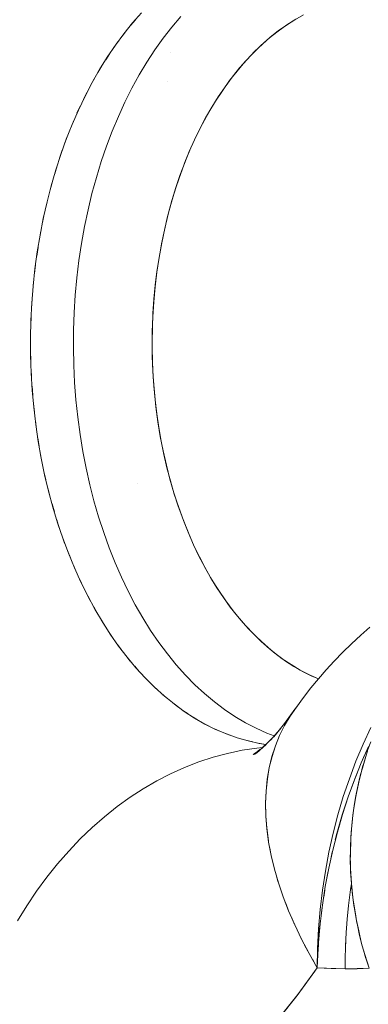
# Model space of a CAD drawing. Units: millimetres. Extents: x -3177 to 2423, y -2177 to 2123.
# Drawn here: x -970 to -964, y -231 to -213 of the extents above; entities that cross this region are included whole.
import ezdxf

# ---------------------------------------------------------------- set-up
doc = ezdxf.new("R2010")
doc.units = ezdxf.units.MM
doc.layers.add('EF-Climbing Hut-Rocks', color=7, linetype='Continuous', lineweight=5)
doc.layers.add('Working-None', color=7, linetype='Continuous', lineweight=5)

# ---------------------------------------------------------------- blocks, each defined once
blk = doc.blocks.new('Group')
at = {"layer": 'EF-Climbing Hut-Rocks', "color": 7, "linetype": 'Continuous', "lineweight": 5, "transparency": 33554687}
blk.add_line((-593.623, -192.071), (-593.623, -192.071), dxfattribs=at)
at = {"layer": 'EF-Climbing Hut-Rocks', "color": 7, "linetype": 'Continuous', "lineweight": 5, "transparency": 33554687, "flags": 128}
for points in [[(-591.651, -185.624), (-591.813, -185.807), (-591.969, -186.001), (-592.12, -186.204), (-592.265, -186.418), (-592.403, -186.641), (-592.536, -186.874), (-592.662, -187.115), (-592.781, -187.364), (-592.893, -187.621), (-592.998, -187.886), (-593.096, -188.157), (-593.186, -188.434), (-593.268, -188.718), (-593.342, -189.006), (-593.408, -189.299), (-593.466, -189.597), (-593.516, -189.898), (-593.557, -190.202), (-593.589, -190.508), (-593.614, -190.817), (-593.629, -191.127), (-593.636, -191.437), (-593.635, -191.748), (-593.624, -192.058), (-593.605, -192.368), (-593.578, -192.675), (-593.542, -192.981), (-593.498, -193.284), (-593.445, -193.584), (-593.384, -193.88), (-593.315, -194.171), (-593.237, -194.458), (-593.152, -194.739), (-593.059, -195.014), (-592.959, -195.283), (-592.851, -195.544), (-592.736, -195.798), (-592.615, -196.045), (-592.486, -196.282), (-592.351, -196.511), (-592.21, -196.731), (-592.062, -196.941), (-591.91, -197.141), (-591.751, -197.33), (-591.588, -197.509), (-591.42, -197.677), (-591.247, -197.833), (-591.07, -197.977), (-590.889, -198.109), (-590.705, -198.229), (-590.518, -198.337), (-590.327, -198.431), (-590.135, -198.513), (-589.94, -198.582), (-589.743, -198.638), (-589.546, -198.681), (-589.427, -198.698), (-589.546, -198.681), (-589.743, -198.638), (-589.94, -198.582), (-590.135, -198.513), (-590.327, -198.431), (-590.518, -198.337), (-590.705, -198.229), (-590.889, -198.109), (-591.07, -197.977), (-591.247, -197.833), (-591.42, -197.677), (-591.588, -197.509), (-591.751, -197.33), (-591.91, -197.141), (-592.062, -196.941), (-592.21, -196.731), (-592.351, -196.511), (-592.486, -196.282), (-592.615, -196.045), (-592.736, -195.798), (-592.851, -195.544), (-592.959, -195.283), (-593.059, -195.014), (-593.152, -194.739), (-593.237, -194.458), (-593.315, -194.171), (-593.384, -193.88), (-593.445, -193.584), (-593.498, -193.284), (-593.542, -192.981), (-593.578, -192.675), (-593.605, -192.368), (-593.624, -192.058), (-593.635, -191.748), (-593.636, -191.437), (-593.629, -191.127), (-593.614, -190.817), (-593.589, -190.508), (-593.557, -190.202), (-593.516, -189.898), (-593.466, -189.597), (-593.408, -189.299), (-593.342, -189.006), (-593.268, -188.718), (-593.186, -188.434), (-593.096, -188.157), (-592.998, -187.886), (-592.893, -187.621), (-592.781, -187.364), (-592.662, -187.115), (-592.536, -186.874), (-592.403, -186.641), (-592.265, -186.418), (-592.12, -186.204), (-591.969, -186.001), (-591.813, -185.807), (-591.651, -185.624)], [(-588.755, -185.663), (-588.91, -185.75), (-589.061, -185.845), (-589.208, -185.949), (-589.352, -186.062), (-589.492, -186.184), (-589.63, -186.316), (-589.766, -186.459), (-589.9, -186.612), (-590.032, -186.777), (-590.159, -186.949), (-590.281, -187.13), (-590.397, -187.315), (-590.506, -187.505), (-590.609, -187.699), (-590.706, -187.898), (-590.798, -188.104), (-590.884, -188.316), (-590.966, -188.536), (-591.043, -188.765), (-591.116, -189.008), (-591.185, -189.264), (-591.244, -189.511), (-591.295, -189.757), (-591.339, -190.002), (-591.376, -190.247), (-591.406, -190.493), (-591.43, -190.742), (-591.448, -190.993), (-591.458, -191.248), (-591.462, -191.507), (-591.459, -191.767), (-591.449, -192.029), (-591.432, -192.289), (-591.409, -192.543), (-591.38, -192.792), (-591.344, -193.037), (-591.302, -193.278), (-591.253, -193.517), (-591.198, -193.755), (-591.136, -193.991), (-591.066, -194.227), (-590.988, -194.465), (-590.903, -194.697), (-590.814, -194.919), (-590.722, -195.132), (-590.625, -195.336), (-590.523, -195.531), (-590.417, -195.719), (-590.306, -195.9), (-590.189, -196.076), (-590.066, -196.245), (-589.937, -196.409), (-589.796, -196.573), (-589.652, -196.725), (-589.51, -196.863), (-589.366, -196.99), (-589.222, -197.106), (-589.075, -197.212), (-588.926, -197.308), (-588.774, -197.394), (-588.619, -197.471), (-588.488, -197.527), (-588.619, -197.471), (-588.774, -197.394), (-588.926, -197.308), (-589.075, -197.212), (-589.222, -197.106), (-589.366, -196.99), (-589.51, -196.863), (-589.652, -196.725), (-589.796, -196.573), (-589.937, -196.409), (-590.066, -196.245), (-590.189, -196.076), (-590.306, -195.9), (-590.417, -195.719), (-590.523, -195.531), (-590.625, -195.336), (-590.722, -195.132), (-590.814, -194.919), (-590.903, -194.697), (-590.988, -194.465), (-591.066, -194.227), (-591.136, -193.991), (-591.198, -193.755), (-591.253, -193.517), (-591.302, -193.278), (-591.344, -193.037), (-591.38, -192.792), (-591.409, -192.543), (-591.432, -192.289), (-591.449, -192.029), (-591.459, -191.767), (-591.462, -191.507), (-591.458, -191.248), (-591.448, -190.993), (-591.43, -190.742), (-591.406, -190.493), (-591.376, -190.247), (-591.339, -190.002), (-591.295, -189.757), (-591.244, -189.511), (-591.185, -189.264), (-591.116, -189.008), (-591.043, -188.765), (-590.966, -188.536), (-590.884, -188.316), (-590.798, -188.104), (-590.706, -187.898), (-590.609, -187.699), (-590.506, -187.505), (-590.397, -187.315), (-590.281, -187.13), (-590.159, -186.949), (-590.032, -186.777), (-589.9, -186.612), (-589.766, -186.459), (-589.63, -186.316), (-589.492, -186.184), (-589.352, -186.062), (-589.208, -185.949), (-589.061, -185.845), (-588.91, -185.75), (-588.755, -185.663)], [(-590.947, -185.692), (-591.108, -185.881), (-591.263, -186.08), (-591.413, -186.289), (-591.556, -186.509), (-591.694, -186.737), (-591.824, -186.975), (-591.949, -187.222), (-592.066, -187.477), (-592.175, -187.739), (-592.278, -188.009), (-592.373, -188.285), (-592.459, -188.567), (-592.538, -188.855), (-592.609, -189.148), (-592.672, -189.446), (-592.726, -189.748), (-592.772, -190.053), (-592.809, -190.36), (-592.837, -190.67), (-592.857, -190.982), (-592.868, -191.295), (-592.87, -191.608), (-592.864, -191.921), (-592.849, -192.233), (-592.825, -192.544), (-592.792, -192.853), (-592.751, -193.159), (-592.701, -193.463), (-592.643, -193.762), (-592.576, -194.058), (-592.502, -194.349), (-592.419, -194.634), (-592.328, -194.914), (-592.23, -195.187), (-592.124, -195.453), (-592.011, -195.712), (-591.89, -195.963), (-591.763, -196.205), (-591.629, -196.439), (-591.489, -196.663), (-591.342, -196.878), (-591.19, -197.083), (-591.032, -197.277), (-590.868, -197.46), (-590.7, -197.632), (-590.527, -197.792), (-590.35, -197.941), (-590.169, -198.077), (-589.984, -198.201), (-589.796, -198.312), (-589.605, -198.411), (-589.411, -198.496), (-589.28, -198.545), (-589.411, -198.496), (-589.605, -198.411), (-589.796, -198.312), (-589.984, -198.201), (-590.169, -198.077), (-590.35, -197.941), (-590.527, -197.792), (-590.7, -197.632), (-590.868, -197.46), (-591.032, -197.277), (-591.19, -197.083), (-591.342, -196.878), (-591.489, -196.663), (-591.629, -196.439), (-591.763, -196.205), (-591.89, -195.963), (-592.011, -195.712), (-592.124, -195.453), (-592.23, -195.187), (-592.328, -194.914), (-592.419, -194.634), (-592.502, -194.349), (-592.576, -194.058), (-592.643, -193.762), (-592.701, -193.463), (-592.751, -193.159), (-592.792, -192.853), (-592.825, -192.544), (-592.849, -192.233), (-592.864, -191.921), (-592.87, -191.608), (-592.868, -191.295), (-592.857, -190.982), (-592.837, -190.67), (-592.809, -190.36), (-592.772, -190.053), (-592.726, -189.748), (-592.672, -189.446), (-592.609, -189.148), (-592.538, -188.855), (-592.459, -188.567), (-592.373, -188.285), (-592.278, -188.009), (-592.175, -187.739), (-592.066, -187.477), (-591.949, -187.222), (-591.824, -186.975), (-591.694, -186.737), (-591.556, -186.509), (-591.413, -186.289), (-591.263, -186.08), (-591.108, -185.881), (-590.947, -185.692)], [(-589.605, -198.411), (-589.411, -198.496), (-589.28, -198.545), (-589.411, -198.496), (-589.605, -198.411), (-589.796, -198.312), (-589.984, -198.201), (-590.169, -198.077), (-590.35, -197.941), (-590.527, -197.792), (-590.7, -197.632), (-590.868, -197.46), (-591.032, -197.277), (-591.19, -197.083), (-591.342, -196.878), (-591.489, -196.663), (-591.629, -196.439), (-591.763, -196.205), (-591.89, -195.963), (-592.011, -195.712), (-592.124, -195.453), (-592.23, -195.187), (-592.328, -194.914), (-592.419, -194.634), (-592.502, -194.349), (-592.576, -194.058), (-592.643, -193.762), (-592.701, -193.463), (-592.751, -193.159), (-592.792, -192.853), (-592.825, -192.544), (-592.849, -192.233), (-592.864, -191.921), (-592.87, -191.608), (-592.868, -191.295), (-592.857, -190.982), (-592.837, -190.67), (-592.809, -190.36), (-592.772, -190.053), (-592.726, -189.748), (-592.672, -189.446), (-592.609, -189.148), (-592.538, -188.855), (-592.459, -188.567), (-592.373, -188.285), (-592.278, -188.009), (-592.175, -187.739), (-592.066, -187.477), (-591.949, -187.222), (-591.824, -186.975), (-591.694, -186.737), (-591.556, -186.509), (-591.413, -186.289), (-591.263, -186.08), (-591.108, -185.881), (-590.947, -185.692)], [(-588.892, -185.74), (-589.053, -185.841), (-589.21, -185.953), (-589.365, -186.076), (-589.516, -186.208), (-589.663, -186.351), (-589.805, -186.504), (-589.944, -186.666), (-590.078, -186.838), (-590.206, -187.018), (-590.33, -187.207), (-590.448, -187.404), (-590.561, -187.609), (-590.668, -187.821), (-590.769, -188.04), (-590.863, -188.266), (-590.951, -188.498), (-591.033, -188.736), (-591.108, -188.979), (-591.176, -189.227), (-591.237, -189.48), (-591.291, -189.736), (-591.337, -189.996), (-591.377, -190.258), (-591.408, -190.523), (-591.433, -190.79), (-591.45, -191.059), (-591.46, -191.328), (-591.461, -191.597), (-591.456, -191.867), (-591.443, -192.136), (-591.422, -192.403), (-591.394, -192.669), (-591.359, -192.933), (-591.316, -193.195), (-591.266, -193.453), (-591.208, -193.707), (-591.144, -193.957), (-591.073, -194.203), (-590.995, -194.444), (-590.91, -194.679), (-590.819, -194.908), (-590.721, -195.131), (-590.618, -195.347), (-590.508, -195.556), (-590.393, -195.757), (-590.272, -195.95), (-590.146, -196.135), (-590.014, -196.311), (-589.878, -196.478), (-589.738, -196.636), (-589.593, -196.784), (-589.444, -196.922), (-589.292, -197.05), (-589.136, -197.168), (-588.976, -197.274), (-588.814, -197.37), (-588.65, -197.455), (-588.488, -197.527), (-588.65, -197.455), (-588.814, -197.37), (-588.976, -197.274), (-589.136, -197.168), (-589.292, -197.05), (-589.444, -196.922), (-589.593, -196.784), (-589.738, -196.636), (-589.878, -196.478), (-590.014, -196.311), (-590.146, -196.135), (-590.272, -195.95), (-590.393, -195.757), (-590.508, -195.556), (-590.618, -195.347), (-590.721, -195.131), (-590.819, -194.908), (-590.91, -194.679), (-590.995, -194.444), (-591.073, -194.203), (-591.144, -193.957), (-591.208, -193.707), (-591.266, -193.453), (-591.316, -193.195), (-591.359, -192.933), (-591.394, -192.669), (-591.422, -192.403), (-591.443, -192.136), (-591.456, -191.867), (-591.461, -191.597), (-591.46, -191.328), (-591.45, -191.059), (-591.433, -190.79), (-591.408, -190.523), (-591.377, -190.258), (-591.337, -189.996), (-591.291, -189.736), (-591.237, -189.48), (-591.176, -189.227), (-591.108, -188.979), (-591.033, -188.736), (-590.951, -188.498), (-590.863, -188.266), (-590.769, -188.04), (-590.668, -187.821), (-590.561, -187.609), (-590.448, -187.404), (-590.33, -187.207), (-590.206, -187.018), (-590.078, -186.838), (-589.944, -186.666), (-589.805, -186.504), (-589.663, -186.351), (-589.516, -186.208), (-589.365, -186.076), (-589.21, -185.953), (-589.053, -185.841), (-588.892, -185.74)], [(-590.947, -185.692), (-591.108, -185.881), (-591.263, -186.08), (-591.413, -186.289), (-591.556, -186.509), (-591.694, -186.737), (-591.824, -186.975), (-591.949, -187.222), (-592.066, -187.477), (-592.175, -187.739), (-592.278, -188.009), (-592.373, -188.285), (-592.459, -188.567), (-592.538, -188.855), (-592.609, -189.148), (-592.672, -189.446), (-592.726, -189.748), (-592.772, -190.053), (-592.809, -190.36), (-592.837, -190.67), (-592.857, -190.982), (-592.868, -191.295), (-592.87, -191.608), (-592.864, -191.921), (-592.849, -192.233), (-592.825, -192.544), (-592.792, -192.853), (-592.751, -193.159), (-592.701, -193.463), (-592.643, -193.762), (-592.576, -194.058), (-592.502, -194.349), (-592.419, -194.634), (-592.328, -194.914), (-592.23, -195.187), (-592.124, -195.453), (-592.011, -195.712), (-591.89, -195.963), (-591.763, -196.205), (-591.629, -196.439), (-591.489, -196.663), (-591.342, -196.878), (-591.19, -197.083), (-591.032, -197.277), (-590.868, -197.46), (-590.7, -197.632), (-590.527, -197.792), (-590.35, -197.941), (-590.169, -198.077), (-589.984, -198.201), (-589.796, -198.312), (-589.605, -198.411), (-589.411, -198.496)], [(-591.843, -185.845), (-591.762, -185.75), (-591.843, -185.845)], [(-591.999, -186.041), (-591.92, -185.941), (-591.999, -186.041)], [(-592.149, -186.248), (-592.074, -186.142), (-592.149, -186.248)], [(-592.293, -186.464), (-592.221, -186.354), (-592.293, -186.464)], [(-591.133, -186.332), (-591.133, -186.331), (-591.133, -186.332), (-591.133, -186.331), (-591.133, -186.332)], [(-592.431, -186.69), (-592.362, -186.575), (-592.431, -186.69)], [(-592.563, -186.925), (-592.497, -186.806), (-592.563, -186.925)], [(-591.181, -186.85), (-591.181, -186.848), (-591.181, -186.85), (-591.181, -186.848), (-591.181, -186.85)], [(-592.688, -187.169), (-592.626, -187.045), (-592.688, -187.169)], [(-592.806, -187.421), (-592.747, -187.293), (-592.806, -187.421)], [(-592.917, -187.681), (-592.862, -187.549), (-592.917, -187.681)], [(-593.021, -187.948), (-592.969, -187.812), (-593.021, -187.948)], [(-593.117, -188.222), (-593.069, -188.083), (-593.117, -188.222)], [(-593.205, -188.502), (-593.161, -188.359), (-593.205, -188.502)], [(-593.286, -188.787), (-593.246, -188.642), (-593.286, -188.787)], [(-593.358, -189.078), (-593.323, -188.93), (-593.358, -189.078)], [(-593.423, -189.374), (-593.391, -189.224), (-593.423, -189.374)], [(-593.479, -189.673), (-593.451, -189.521), (-593.479, -189.673)], [(-593.526, -189.976), (-593.503, -189.822), (-593.526, -189.976)], [(-593.565, -190.282), (-593.547, -190.127), (-593.565, -190.282)], [(-593.596, -190.59), (-593.582, -190.434), (-593.596, -190.59)], [(-593.618, -190.9), (-593.608, -190.743), (-593.618, -190.9)], [(-593.631, -191.211), (-593.626, -191.054), (-593.631, -191.211)], [(-593.636, -191.523), (-593.635, -191.365), (-593.636, -191.523)], [(-593.635, -191.677), (-593.632, -191.835), (-593.635, -191.677)], [(-593.627, -191.989), (-593.619, -192.146), (-593.627, -191.989)], [(-593.61, -192.3), (-593.597, -192.456), (-593.61, -192.3)], [(-593.584, -192.609), (-593.567, -192.765), (-593.584, -192.609)], [(-587.55, -198.395), (-587.689, -198.693), (-587.818, -198.999), (-587.936, -199.312), (-588.044, -199.632), (-588.141, -199.957), (-588.226, -200.288), (-588.301, -200.623), (-588.365, -200.962), (-588.417, -201.304), (-588.458, -201.649), (-588.487, -201.996), (-588.504, -202.344), (-588.51, -202.693), (-588.506, -202.571), (-588.487, -202.237), (-588.457, -201.903), (-588.417, -201.571), (-588.366, -201.241), (-588.305, -200.913), (-588.233, -200.588), (-588.151, -200.267), (-588.059, -199.95), (-587.957, -199.638), (-587.845, -199.332), (-587.724, -199.031), (-587.593, -198.737)], [(-587.593, -198.737), (-587.724, -199.031), (-587.845, -199.332), (-587.957, -199.638), (-588.059, -199.95), (-588.151, -200.267), (-588.233, -200.588), (-588.305, -200.913), (-588.366, -201.241), (-588.417, -201.571), (-588.457, -201.903), (-588.487, -202.237), (-588.506, -202.571), (-588.51, -202.693), (-588.656, -202.437), (-588.791, -202.181), (-588.913, -201.926), (-589.023, -201.673), (-589.12, -201.422), (-589.205, -201.173), (-589.276, -200.926), (-589.334, -200.684), (-589.379, -200.445), (-589.411, -200.21), (-589.429, -199.98), (-589.434, -199.756), (-589.426, -199.536), (-589.404, -199.323), (-589.368, -199.117), (-589.32, -198.917), (-589.258, -198.724), (-589.183, -198.539), (-589.095, -198.361), (-588.995, -198.192), (-588.881, -198.032), (-588.859, -198.005), (-588.881, -198.032), (-588.755, -197.858), (-588.624, -197.691), (-588.49, -197.529), (-588.35, -197.366), (-588.206, -197.212), (-588.052, -197.05), (-587.9, -196.902), (-587.731, -196.746), (-587.571, -196.604)], [(-587.55, -198.395), (-587.689, -198.693), (-587.818, -198.999), (-587.936, -199.312), (-588.044, -199.632), (-588.141, -199.957), (-588.226, -200.288), (-588.301, -200.623), (-588.365, -200.962), (-588.417, -201.304), (-588.458, -201.649), (-588.487, -201.996), (-588.504, -202.344), (-588.51, -202.693), (-588.261, -202.706), (-588.012, -202.71), (-587.796, -202.707), (-587.582, -202.698)], [(-589.199, -203.596), (-588.87, -203.186), (-588.552, -202.754), (-588.51, -202.693), (-588.537, -202.647), (-588.598, -202.539), (-588.537, -202.647), (-588.51, -202.693), (-588.552, -202.754), (-588.87, -203.186), (-589.199, -203.596)], [(-587.582, -202.698), (-587.658, -202.451), (-587.705, -202.297), (-587.728, -202.201), (-587.787, -201.948), (-587.801, -201.887), (-587.834, -201.692), (-587.869, -201.475), (-587.874, -201.435), (-587.9, -201.185), (-587.9, -201.176), (-587.913, -200.916), (-587.919, -200.78), (-587.916, -200.657), (-587.911, -200.397), (-587.91, -200.376), (-587.889, -200.14), (-587.874, -199.972), (-587.86, -199.882), (-587.82, -199.627), (-587.811, -199.572), (-587.765, -199.374), (-587.72, -199.178), (-587.704, -199.123), (-587.628, -198.875), (-587.603, -198.792), (-587.554, -198.654)], [(-587.554, -198.654), (-587.603, -198.792), (-587.628, -198.875), (-587.704, -199.123), (-587.72, -199.178), (-587.765, -199.374), (-587.811, -199.572), (-587.82, -199.627), (-587.86, -199.882), (-587.874, -199.972), (-587.889, -200.14), (-587.91, -200.376), (-587.911, -200.397), (-587.916, -200.657), (-587.919, -200.78), (-587.913, -200.916), (-587.9, -201.176), (-587.9, -201.185), (-587.874, -201.435), (-587.869, -201.475), (-587.834, -201.692), (-587.801, -201.887), (-587.787, -201.948), (-587.728, -202.201), (-587.705, -202.297), (-587.658, -202.451), (-587.582, -202.698)], [(-587.582, -202.698), (-587.796, -202.707), (-588.012, -202.71), (-588.011, -202.545), (-588.004, -202.303), (-587.992, -202.061), (-587.974, -201.819), (-587.951, -201.579), (-587.922, -201.339), (-587.9, -201.185), (-587.886, -201.334), (-587.886, -201.339), (-587.868, -201.484), (-587.855, -201.578), (-587.847, -201.633), (-587.821, -201.783), (-587.815, -201.817), (-587.792, -201.932), (-587.78, -201.989), (-587.765, -202.057), (-587.76, -202.081), (-587.723, -202.23), (-587.705, -202.296), (-587.683, -202.378), (-587.639, -202.525), (-587.635, -202.535), (-587.594, -202.664)], [(-587.582, -202.698), (-588.012, -202.71), (-588.51, -202.693), (-588.504, -202.344), (-588.487, -201.996), (-588.458, -201.649), (-588.417, -201.304), (-588.365, -200.962), (-588.301, -200.623), (-588.226, -200.288), (-588.141, -199.957), (-588.044, -199.632), (-587.936, -199.312), (-587.818, -198.999), (-587.689, -198.693), (-587.55, -198.395)], [(-587.571, -196.604), (-587.731, -196.746), (-587.9, -196.902), (-588.052, -197.05), (-588.206, -197.212), (-588.35, -197.366), (-588.49, -197.529), (-588.624, -197.691), (-588.755, -197.858), (-588.881, -198.032), (-588.995, -198.192), (-589.095, -198.361), (-589.183, -198.539), (-589.258, -198.724), (-589.32, -198.917), (-589.368, -199.117), (-589.404, -199.323), (-589.426, -199.536), (-589.434, -199.756), (-589.429, -199.98), (-589.411, -200.21), (-589.379, -200.445), (-589.334, -200.684), (-589.276, -200.926), (-589.205, -201.173), (-589.12, -201.422), (-589.023, -201.673), (-588.913, -201.926), (-588.791, -202.181), (-588.656, -202.437), (-588.51, -202.693), (-588.856, -203.168), (-589.216, -203.617)], [(-593.55, -192.916), (-593.529, -193.071), (-593.55, -192.916)], [(-593.507, -193.221), (-593.482, -193.374), (-593.507, -193.221)], [(-593.456, -193.523), (-593.426, -193.674), (-593.456, -193.523)], [(-593.396, -193.82), (-593.362, -193.969), (-593.396, -193.82)], [(-591.727, -194.04), (-591.727, -194.042), (-591.727, -194.04)], [(-593.328, -194.114), (-593.29, -194.26), (-593.328, -194.114)], [(-593.252, -194.403), (-593.21, -194.546), (-593.252, -194.403)], [(-593.168, -194.686), (-593.123, -194.827), (-593.168, -194.686)], [(-589.216, -203.617), (-588.856, -203.168), (-588.51, -202.693), (-588.012, -202.71), (-587.582, -202.698)], [(-587.594, -202.664), (-587.635, -202.535), (-587.639, -202.525), (-587.683, -202.378), (-587.705, -202.296), (-587.723, -202.23), (-587.76, -202.081), (-587.765, -202.057), (-587.78, -201.989), (-587.792, -201.932), (-587.815, -201.817), (-587.821, -201.783), (-587.847, -201.633), (-587.855, -201.578), (-587.868, -201.484), (-587.886, -201.339), (-587.886, -201.334), (-587.9, -201.185), (-587.91, -201.256), (-587.913, -201.275), (-587.91, -201.256), (-587.9, -201.185), (-587.913, -200.977), (-587.915, -200.928), (-587.918, -200.781), (-587.915, -200.928), (-587.913, -200.977), (-587.9, -201.185), (-587.922, -201.339), (-587.951, -201.579), (-587.974, -201.819), (-587.992, -202.061), (-588.004, -202.303), (-588.011, -202.545), (-588.012, -202.71), (-588.012, -202.589), (-588.011, -202.576), (-588.012, -202.589), (-588.012, -202.71), (-588.261, -202.706), (-588.51, -202.693), (-588.504, -202.344), (-588.487, -201.996), (-588.458, -201.649), (-588.417, -201.304), (-588.365, -200.962), (-588.301, -200.623), (-588.226, -200.288), (-588.141, -199.957), (-588.044, -199.632), (-587.936, -199.312), (-587.818, -198.999), (-587.689, -198.693), (-587.55, -198.395)], [(-587.571, -196.604), (-587.731, -196.746), (-587.9, -196.902), (-588.052, -197.05), (-588.206, -197.212), (-588.35, -197.366), (-588.49, -197.529), (-588.624, -197.691), (-588.755, -197.858), (-588.881, -198.032), (-588.755, -197.858), (-588.624, -197.691), (-588.49, -197.529), (-588.35, -197.366), (-588.206, -197.212), (-588.052, -197.05), (-587.9, -196.902), (-587.731, -196.746), (-587.571, -196.604)], [(-593.077, -194.963), (-593.027, -195.101), (-593.077, -194.963)], [(-592.977, -195.234), (-592.924, -195.368), (-592.977, -195.234)], [(-592.87, -195.498), (-592.813, -195.629), (-592.87, -195.498)], [(-592.756, -195.754), (-592.696, -195.881), (-592.756, -195.754)], [(-592.635, -196.003), (-592.571, -196.125), (-592.635, -196.003)], [(-592.507, -196.243), (-592.44, -196.361), (-592.507, -196.243)], [(-592.373, -196.474), (-592.302, -196.588), (-592.373, -196.474)], [(-592.232, -196.697), (-592.158, -196.805), (-592.232, -196.697)], [(-592.085, -196.909), (-592.008, -197.012), (-592.085, -196.909)], [(-591.932, -197.111), (-591.853, -197.209), (-591.932, -197.111)], [(-591.774, -197.303), (-591.692, -197.395), (-591.774, -197.303)], [(-591.611, -197.484), (-591.526, -197.571), (-591.611, -197.484)], [(-591.443, -197.653), (-591.355, -197.735), (-591.443, -197.653)], [(-591.27, -197.812), (-591.18, -197.887), (-591.27, -197.812)], [(-591.093, -197.958), (-591.001, -198.027), (-591.093, -197.958)], [(-590.912, -198.092), (-590.818, -198.155), (-590.912, -198.092)], [(-589.434, -199.742), (-589.425, -199.526), (-589.402, -199.315), (-589.367, -199.11), (-589.319, -198.913), (-589.257, -198.722), (-589.183, -198.539), (-589.096, -198.363), (-588.997, -198.196), (-588.885, -198.037), (-588.883, -198.034), (-588.885, -198.037), (-588.997, -198.196), (-589.022, -198.232), (-588.91, -198.072), (-588.997, -198.197), (-588.91, -198.072), (-589.095, -198.324), (-589.286, -198.563), (-589.153, -198.4), (-589.286, -198.563), (-589.095, -198.324), (-588.912, -198.075), (-589.095, -198.324), (-588.91, -198.072), (-589.022, -198.232), (-588.997, -198.196), (-589.022, -198.232), (-588.997, -198.196), (-589.096, -198.363), (-589.183, -198.539), (-589.257, -198.722), (-589.319, -198.913), (-589.367, -199.11), (-589.402, -199.315), (-589.425, -199.526), (-589.434, -199.742), (-589.43, -199.964), (-589.429, -199.972), (-589.43, -199.964), (-589.434, -199.742)], [(-590.728, -198.214), (-590.632, -198.271), (-590.728, -198.214)], [(-590.54, -198.324), (-590.443, -198.374), (-590.54, -198.324)], [(-590.349, -198.421), (-590.251, -198.464), (-590.349, -198.421)], [(-589.347, -198.621), (-589.185, -198.437), (-589.347, -198.621), (-589.254, -198.523), (-589.347, -198.621), (-589.185, -198.437), (-589.347, -198.621), (-589.254, -198.523), (-589.347, -198.621)], [(-589.286, -198.563), (-589.095, -198.324), (-589.286, -198.563), (-589.153, -198.4), (-589.286, -198.563)], [(-590.156, -198.504), (-590.057, -198.541), (-590.156, -198.504)], [(-589.961, -198.575), (-589.86, -198.605), (-589.961, -198.575)], [(-589.764, -198.632), (-589.663, -198.656), (-589.764, -198.632)], [(-589.393, -198.666), (-589.316, -198.586), (-589.393, -198.666), (-589.594, -198.856), (-589.426, -198.7), (-589.594, -198.856), (-589.393, -198.666), (-589.316, -198.586), (-589.393, -198.666), (-589.594, -198.856), (-589.426, -198.7), (-589.594, -198.856), (-589.393, -198.666), (-589.316, -198.586)], [(-593.868, -201.851), (-593.702, -201.581), (-593.528, -201.322), (-593.345, -201.072), (-593.153, -200.833), (-592.954, -200.605), (-592.748, -200.389), (-592.535, -200.184), (-592.315, -199.991), (-592.089, -199.811), (-591.857, -199.644), (-591.62, -199.49), (-591.379, -199.35), (-591.132, -199.223), (-590.882, -199.111), (-590.628, -199.013), (-590.371, -198.929), (-590.112, -198.859), (-589.851, -198.804), (-589.588, -198.765), (-589.491, -198.755), (-589.588, -198.765), (-589.851, -198.804), (-590.112, -198.859), (-590.371, -198.929), (-590.628, -199.013), (-590.882, -199.111), (-591.132, -199.223), (-591.379, -199.35), (-591.62, -199.49), (-591.857, -199.644), (-592.089, -199.811), (-592.315, -199.991), (-592.535, -200.184), (-592.748, -200.389), (-592.954, -200.605), (-593.153, -200.833), (-593.345, -201.072), (-593.528, -201.322), (-593.702, -201.581), (-593.868, -201.851)], [(-593.868, -201.851), (-593.702, -201.581), (-593.528, -201.322), (-593.345, -201.072), (-593.153, -200.833), (-592.954, -200.605), (-592.748, -200.389), (-592.535, -200.184), (-592.315, -199.991), (-592.089, -199.811), (-591.857, -199.644), (-591.62, -199.49), (-591.379, -199.35), (-591.132, -199.223), (-590.882, -199.111), (-590.628, -199.013), (-590.371, -198.929), (-590.112, -198.859), (-589.851, -198.804), (-589.588, -198.765), (-589.491, -198.755), (-589.588, -198.765), (-589.851, -198.804), (-590.112, -198.859), (-590.371, -198.929), (-590.628, -199.013), (-590.882, -199.111), (-591.132, -199.223), (-591.379, -199.35), (-591.62, -199.49), (-591.857, -199.644), (-592.089, -199.811), (-592.315, -199.991), (-592.535, -200.184), (-592.748, -200.389), (-592.954, -200.605), (-593.153, -200.833), (-593.345, -201.072), (-593.528, -201.322), (-593.702, -201.581), (-593.868, -201.851)], [(-589.647, -198.879), (-589.534, -198.792), (-589.647, -198.879), (-589.578, -198.83), (-589.647, -198.879), (-589.534, -198.792), (-589.647, -198.879)], [(-589.627, -198.872), (-589.459, -198.728), (-589.627, -198.872), (-589.512, -198.779), (-589.627, -198.872), (-589.459, -198.728), (-589.627, -198.872)], [(-589.565, -198.677), (-589.463, -198.693), (-589.565, -198.677)], [(-589.654, -198.879), (-589.584, -198.831), (-589.654, -198.879), (-589.614, -198.854), (-589.654, -198.879), (-589.584, -198.831), (-589.654, -198.879), (-589.614, -198.854), (-589.654, -198.879)], [(-589.649, -198.872), (-589.611, -198.849), (-589.649, -198.872), (-589.628, -198.861), (-589.649, -198.872), (-589.611, -198.849), (-589.649, -198.872), (-589.628, -198.861), (-589.649, -198.872)], [(-589.633, -198.861), (-589.615, -198.852), (-589.633, -198.861), (-589.623, -198.857), (-589.633, -198.861), (-589.615, -198.852), (-589.633, -198.861)], [(-587.722, -199.028), (-587.712, -199.003), (-587.663, -198.894), (-587.712, -199.003), (-587.722, -199.028)], [(-587.713, -199.154), (-587.699, -199.102), (-587.679, -199.034), (-587.631, -198.876), (-587.611, -198.819), (-587.631, -198.876), (-587.679, -199.034), (-587.699, -199.102), (-587.713, -199.154)], [(-588.187, -200.406), (-588.158, -200.29), (-588.062, -199.96), (-587.956, -199.635), (-587.839, -199.316), (-587.798, -199.213), (-587.839, -199.316), (-587.956, -199.635), (-588.062, -199.96), (-588.158, -200.29), (-588.187, -200.406)], [(-587.872, -199.961), (-587.85, -199.794), (-587.824, -199.646), (-587.809, -199.561), (-587.76, -199.337), (-587.759, -199.33), (-587.728, -199.214), (-587.759, -199.33), (-587.76, -199.337), (-587.809, -199.561), (-587.824, -199.646), (-587.85, -199.794), (-587.872, -199.961)], [(-589.429, -199.98), (-589.413, -200.192), (-589.383, -200.424), (-589.379, -200.444), (-589.383, -200.424), (-589.413, -200.192), (-589.429, -199.98)], [(-587.908, -200.349), (-587.904, -200.279), (-587.904, -200.265), (-587.888, -200.096), (-587.881, -200.029), (-587.874, -199.971), (-587.881, -200.029), (-587.888, -200.096), (-587.904, -200.265), (-587.904, -200.279), (-587.908, -200.349)], [(-587.92, -200.739), (-587.919, -200.779), (-587.92, -200.739), (-587.918, -200.602), (-587.916, -200.502), (-587.911, -200.397), (-587.916, -200.502), (-587.918, -200.602), (-587.92, -200.739)], [(-589.36, -200.547), (-589.339, -200.66), (-589.336, -200.672), (-589.339, -200.66), (-589.36, -200.547)], [(-588.268, -200.746), (-588.242, -200.625), (-588.238, -200.607), (-588.242, -200.625), (-588.268, -200.746)], [(-589.309, -200.787), (-589.283, -200.9), (-589.279, -200.913), (-589.283, -200.9), (-589.309, -200.787)], [(-589.246, -201.03), (-589.214, -201.143), (-589.209, -201.158), (-589.214, -201.143), (-589.246, -201.03)], [(-588.337, -201.086), (-588.315, -200.963), (-588.31, -200.939), (-588.315, -200.963), (-588.337, -201.086)], [(-589.169, -201.277), (-589.132, -201.389), (-589.126, -201.405), (-589.132, -201.389), (-589.169, -201.277)], [(-588.395, -201.426), (-588.377, -201.305), (-588.372, -201.274), (-588.377, -201.305), (-588.395, -201.426)], [(-589.08, -201.526), (-589.037, -201.638), (-589.03, -201.655), (-589.037, -201.638), (-589.08, -201.526)], [(-588.441, -201.767), (-588.428, -201.65), (-588.422, -201.612), (-588.428, -201.65), (-588.441, -201.767)], [(-587.953, -201.605), (-587.952, -201.587), (-587.951, -201.578), (-587.952, -201.587), (-587.953, -201.605)], [(-588.978, -201.777), (-588.93, -201.888), (-588.921, -201.907), (-588.93, -201.888), (-588.978, -201.777)], [(-588.476, -202.109), (-588.467, -201.997), (-588.462, -201.951), (-588.467, -201.997), (-588.476, -202.109)], [(-587.985, -201.968), (-587.982, -201.92), (-587.979, -201.882), (-587.982, -201.92), (-587.985, -201.968)], [(-588.864, -202.03), (-588.811, -202.14), (-588.801, -202.161), (-588.811, -202.14), (-588.864, -202.03)], [(-588.737, -202.284), (-588.68, -202.393), (-588.668, -202.415), (-588.68, -202.393), (-588.737, -202.284)], [(-588.499, -202.451), (-588.494, -202.345), (-588.49, -202.292), (-588.494, -202.345), (-588.499, -202.451)], [(-588.003, -202.274), (-588.002, -202.254), (-587.999, -202.204), (-588.002, -202.254), (-588.003, -202.274)]]:
    blk.add_lwpolyline(points, dxfattribs=at)

msp = doc.modelspace()

# ---------------------------------------------------------------- block references
at = {"layer": 'Working-None'}
msp.add_blockref('Group', (-376.527, -27.331), dxfattribs=at)

doc.saveas('drawing.dxf')
